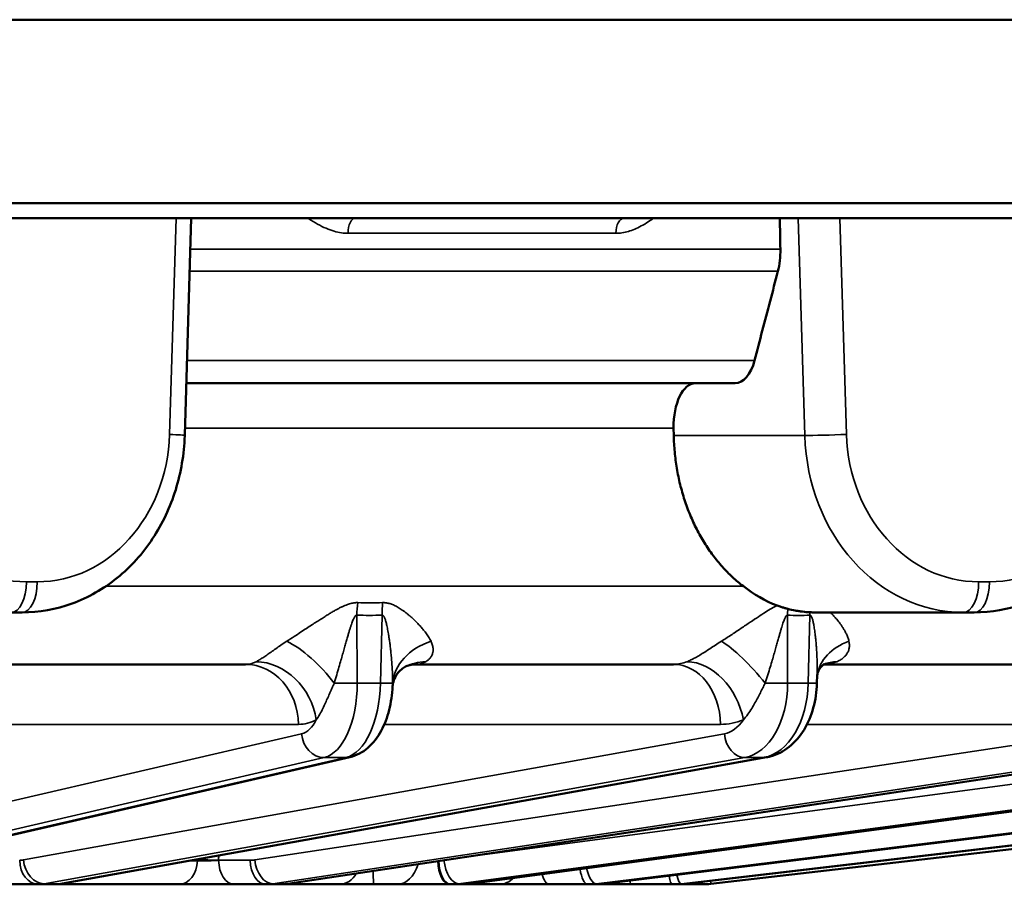
# Model space of a CAD drawing. Units: millimetres. Extents: x 1688 to 2687, y 377 to 1152.
# Drawn here: x 2005 to 2037, y 925 to 953 of the extents above; entities that cross this region are included whole.
import ezdxf

# ---------------------------------------------------------------- set-up
doc = ezdxf.new("R2010")
doc.units = ezdxf.units.MM
doc.layers.add('Sichtbar (ISO)', color=7, linetype='Continuous', lineweight=50)
doc.layers.add('Sichtbar schmal (ISO)', color=7, linetype='Continuous', lineweight=35)

msp = doc.modelspace()

# ---------------------------------------------------------------- linework, layer by layer
at = {"layer": 'Sichtbar (ISO)'}
for p, q in [((2082.624, 953.098), (1851.624, 953.098)), ((1851.624, 947.098), (2082.624, 947.098)), ((1852.124, 946.598), (2082.124, 946.598)), ((2010.505, 946.598), (2010.291, 939.494)), ((2028.315, 941.198), (2010.342, 941.198)), ((2026.302, 939.489), (2026.298, 939.725)), ((2004.964, 933.698), (2004.607, 933.698)), ((2035.784, 933.698), (2030.933, 933.698)), ((2035.784, 933.698), (2036.14, 933.698)), ((2012.285, 931.998), (2002.942, 931.998)), ((2015.367, 931.998), (2015.367, 931.998)), ((2026.298, 931.998), (2017.854, 931.998)), ((2029.486, 931.998), (2029.487, 931.998)), ((2038.514, 931.998), (2031.224, 931.998)), ((2030.996, 931.642), (2030.989, 931.381)), ((2015.701, 928.962), (1997.747, 924.83)), ((2029.341, 928.955), (2006.285, 924.822)), ((2041.112, 928.951), (2013.654, 924.819)), ((2050.646, 928.949), (2019.621, 924.817)), ((2057.652, 928.948), (2024.001, 924.816)), ((2061.913, 928.947), (2026.661, 924.815)), ((2027.517, 924.815), (2063.3, 928.947)), ((2005.5, 924.798), (2004.631, 924.798)), ((2006.018, 924.798), (2005.5, 924.798)), ((2010.108, 924.798), (2006.018, 924.798)), ((2010.143, 924.798), (2010.108, 924.798)), ((2011.915, 924.798), (2011.877, 924.798)), ((2012.95, 924.798), (2011.915, 924.798)), ((2013.385, 924.798), (2012.95, 924.798)), ((2015.351, 924.798), (2013.385, 924.798)), ((2015.351, 924.798), (2016.473, 924.798)), ((2017.28, 924.798), (2016.473, 924.798)), ((2017.584, 924.798), (2017.28, 924.798)), ((2017.584, 924.798), (2018.171, 924.798)), ((2018.383, 924.798), (2018.171, 924.798)), ((2018.383, 924.798), (2018.586, 924.798)), ((2019.008, 924.798), (2018.974, 924.798)), ((2019.346, 924.798), (2019.008, 924.798)), ((2020.566, 924.798), (2019.346, 924.798)), ((2020.589, 924.798), (2020.566, 924.798)), ((2022.219, 924.798), (2022.184, 924.798)), ((2023.489, 924.798), (2022.219, 924.798)), ((2023.721, 924.798), (2023.489, 924.798)), ((2024.927, 924.798), (2024.901, 924.798)), ((2026.258, 924.798), (2024.927, 924.798)), ((2026.375, 924.798), (2026.258, 924.798)), ((2027.23, 924.798), (2026.375, 924.798))]:
    msp.add_line(p, q, dxfattribs=at)
for centre, major_axis, ratio, start_param, end_param in [((1902.668, 3408.648), (128.98, -4263.928), 0.015109, 0.954491, 0.954782), ((2029.036, 945.613), (-0.057, 1.501), 0.502722, 4.16952, 4.67537), ((2028.272, 942.699), (-0.057, 1.5), 0.502709, 3.122501, 4.169574), ((2027.053, 939.699), (-0.056, 1.499), 0.502993, 6.264311, 7.8179), ((2032.972, 931.333), (-1.976, 0.307), 0.766865, 6.283039, 6.283054), ((2027.23, 927.298), (2.5, 0), 0.99993, 4.712389, 4.82737)]:
    msp.add_ellipse(centre, major_axis=major_axis, ratio=ratio, start_param=start_param, end_param=end_param, dxfattribs=at)
for points in [[(2028.948, 941.948), (2029.031, 942.268), (2029.2, 942.911), (2029.455, 943.882), (2029.626, 944.535), (2029.712, 944.862)], [(2029.685, 933.923), (2029.292, 934.072), (2028.929, 934.288), (2028.581, 934.553)], [(2017.854, 931.998), (2017.714, 931.998), (2017.58, 931.956), (2017.517, 931.923)], [(2031.224, 931.998), (2031.222, 931.998), (2031.219, 931.998), (2031.217, 931.998)], [(2030.996, 931.641), (2030.996, 931.639), (2030.996, 931.638), (2030.996, 931.637)], [(2006.285, 924.822), (2006.197, 924.806), (2006.107, 924.798), (2006.018, 924.798)], [(2013.654, 924.819), (2013.565, 924.805), (2013.475, 924.798), (2013.385, 924.798)], [(2018.974, 924.798), (2018.839, 924.798), (2018.715, 924.798), (2018.586, 924.798)], [(2019.621, 924.817), (2019.53, 924.805), (2019.438, 924.798), (2019.346, 924.798)], [(2024.001, 924.816), (2023.908, 924.804), (2023.814, 924.798), (2023.721, 924.798)], [(2026.661, 924.815), (2026.566, 924.804), (2026.471, 924.798), (2026.375, 924.798)]]:
    msp.add_open_spline(points, degree=3, dxfattribs=at)
for points, knots in [([(2004.964, 933.698), (2005.52, 933.698), (2006.077, 933.797), (2007.134, 934.181), (2007.634, 934.467), (2008.525, 935.189), (2008.917, 935.625), (2009.563, 936.602), (2009.817, 937.143), (2010.171, 938.281), (2010.271, 938.878), (2010.29, 939.483), (2010.29, 939.489), (2010.291, 939.494)], [3.141593, 3.141593, 3.141593, 3.141593, 3.446151, 3.446151, 3.753329, 3.753329, 4.060507, 4.060507, 4.367685, 4.367685, 4.674863, 4.674863, 4.677482, 4.677482, 4.677482, 4.677482]), ([(2028.581, 934.553), (2028.46, 934.646), (2028.341, 934.746), (2028.226, 934.853), (2028.111, 934.96), (2028, 935.073), (2027.893, 935.192), (2027.786, 935.312), (2027.684, 935.437), (2027.585, 935.568), (2027.487, 935.7), (2027.394, 935.837), (2027.305, 935.979), (2027.216, 936.122), (2027.133, 936.27), (2027.054, 936.422), (2026.976, 936.574), (2026.904, 936.731), (2026.837, 936.89), (2026.771, 937.05), (2026.71, 937.213), (2026.656, 937.38), (2026.601, 937.546), (2026.553, 937.716), (2026.51, 937.889), (2026.468, 938.061), (2026.432, 938.237), (2026.402, 938.414), (2026.372, 938.591), (2026.349, 938.77), (2026.332, 938.95), (2026.316, 939.129), (2026.306, 939.309), (2026.302, 939.489)], [0, 0, 0, 0, 0.090909, 0.090909, 0.090909, 0.181818, 0.181818, 0.181818, 0.272727, 0.272727, 0.272727, 0.363636, 0.363636, 0.363636, 0.454545, 0.454545, 0.454545, 0.545455, 0.545455, 0.545455, 0.636364, 0.636364, 0.636364, 0.727273, 0.727273, 0.727273, 0.818182, 0.818182, 0.818182, 0.909091, 0.909091, 0.909091, 1, 1, 1, 1]), ([(2036.14, 933.698), (2036.697, 933.698), (2037.254, 933.797), (2038.311, 934.181), (2038.811, 934.467), (2039.702, 935.189), (2040.094, 935.625), (2040.74, 936.602), (2040.994, 937.143), (2041.348, 938.281), (2041.447, 938.878), (2041.467, 939.483), (2041.467, 939.489), (2041.467, 939.494)], [3.141593, 3.141593, 3.141593, 3.141593, 3.446151, 3.446151, 3.753329, 3.753329, 4.060507, 4.060507, 4.367685, 4.367685, 4.674863, 4.674863, 4.677482, 4.677482, 4.677482, 4.677482]), ([(2030.038, 933.813), (2030.027, 933.816), (2030.002, 933.822), (2029.961, 933.834), (2029.915, 933.847), (2029.865, 933.861), (2029.811, 933.879), (2029.751, 933.899), (2029.707, 933.915), (2029.685, 933.923)], [0.0000007, 0.0000007, 0.0000007, 0.0000007, 0.1428571, 0.2857143, 0.4285714, 0.5714286, 0.7142857, 0.8571429, 1, 1, 1, 1]), ([(2030.759, 933.703), (2030.678, 933.707), (2030.598, 933.714), (2030.517, 933.723), (2030.477, 933.728), (2030.436, 933.733), (2030.396, 933.74), (2030.356, 933.746), (2030.316, 933.752), (2030.277, 933.76), (2030.197, 933.775), (2030.117, 933.792), (2030.038, 933.813)], [0.0000001, 0.0000001, 0.0000001, 0.0000001, 0.332187, 0.332187, 0.332187, 0.5, 0.5, 0.5, 0.6654149, 0.6654149, 0.6654149, 1, 1, 1, 1]), ([(2030.933, 933.698), (2030.921, 933.698), (2030.909, 933.698), (2030.897, 933.699), (2030.886, 933.699), (2030.875, 933.699), (2030.864, 933.699), (2030.854, 933.699), (2030.844, 933.7), (2030.834, 933.7), (2030.825, 933.7), (2030.816, 933.7), (2030.807, 933.701), (2030.799, 933.701), (2030.79, 933.701), (2030.782, 933.702), (2030.775, 933.702), (2030.767, 933.703), (2030.759, 933.703)], [0, 0, 0, 0, 0.1666667, 0.1666667, 0.1666667, 0.3333333, 0.3333333, 0.3333333, 0.5, 0.5, 0.5, 0.6666667, 0.6666667, 0.6666667, 0.8333333, 0.8333333, 0.8333333, 1, 1, 1, 1]), ([(2031.225, 932.002), (2031.225, 932.002), (2031.195, 931.989), (2031.104, 931.905), (2031.042, 931.814), (2031.006, 931.69), (2031, 931.666), (2030.996, 931.641)], [0, 0, 0, 0, 0.0722244, 0.0722244, 0.1709897, 0.1709897, 0.1946424, 0.1946424, 0.1946424, 0.1946424]), ([(2017.517, 931.923), (2017.433, 931.879), (2017.331, 931.799), (2017.154, 931.564), (2017.101, 931.398), (2017.095, 931.279)], [0, 0, 0, 0, 0.0890283, 0.0890283, 0.2008587, 0.2008587, 0.2008587, 0.2008587]), ([(2030.989, 931.381), (2030.983, 931.107), (2030.942, 930.831), (2030.8, 930.317), (2030.697, 930.073), (2030.433, 929.64), (2030.267, 929.446), (2029.892, 929.148), (2029.679, 929.037), (2029.417, 928.97), (2029.38, 928.961), (2029.341, 928.955)], [0, 0, 0, 0, 0.0822735, 0.0822735, 0.1636194, 0.1636194, 0.246381, 0.246381, 0.3257189, 0.3257189, 0.339033, 0.339033, 0.339033, 0.339033]), ([(2017.095, 931.279), (2017.082, 931.016), (2017.044, 930.751), (2016.921, 930.262), (2016.834, 930.031), (2016.607, 929.607), (2016.459, 929.411), (2016.197, 929.189), (2016.109, 929.129), (2015.916, 929.027), (2015.81, 928.988), (2015.701, 928.962)], [0, 0, 0, 0, 0.0792157, 0.0792157, 0.1581845, 0.1581845, 0.2425246, 0.2425246, 0.2803412, 0.2803412, 0.3196777, 0.3196777, 0.3196777, 0.3196777]), ([(2011.877, 924.798), (2011.765, 924.798), (2011.638, 924.798), (2011.374, 924.798), (2011.234, 924.798), (2010.958, 924.798), (2010.818, 924.798), (2010.555, 924.798), (2010.429, 924.798), (2010.255, 924.798), (2010.196, 924.798), (2010.143, 924.798)], [0, 0, 0, 0, 0.0423622, 0.0423622, 0.0838089, 0.0838089, 0.125229, 0.125229, 0.1666207, 0.1666207, 0.18967, 0.18967, 0.18967, 0.18967]), ([(2018.059, 924.798), (2018.023, 924.798), (2017.998, 924.798), (2017.988, 924.798), (2017.987, 924.798), (2017.987, 924.798), (2017.987, 924.798), (2017.987, 924.798), (2017.987, 924.798), (2017.987, 924.798), (2017.987, 924.798), (2017.987, 924.798), (2017.987, 924.798), (2017.987, 924.798), (2017.987, 924.798), (2017.983, 924.798), (2017.979, 924.798), (2017.971, 924.798), (2017.967, 924.799), (2017.962, 924.799), (2017.962, 924.799), (2017.961, 924.799)], [0, 0, 0, 0, 0.02405017, 0.02405017, 0.02916207, 0.02916207, 0.02964089, 0.02964089, 0.03, 0.03, 0.03003699, 0.03003699, 0.03004813, 0.03004813, 0.03006235, 0.03006235, 0.03125421, 0.03125421, 0.03243753, 0.03243753, 0.0326594, 0.0326594, 0.0326594, 0.0326594]), ([(2022.184, 924.798), (2022.051, 924.798), (2021.908, 924.798), (2021.629, 924.798), (2021.489, 924.798), (2021.227, 924.798), (2021.102, 924.798), (2020.882, 924.798), (2020.784, 924.798), (2020.661, 924.798), (2020.622, 924.798), (2020.589, 924.798)], [0, 0, 0, 0, 0.0422791, 0.0422791, 0.0837181, 0.0837181, 0.125141, 0.125141, 0.1665334, 0.1665334, 0.1901494, 0.1901494, 0.1901494, 0.1901494]), ([(2024.901, 924.798), (2024.762, 924.798), (2024.618, 924.798), (2024.343, 924.798), (2024.209, 924.798), (2023.965, 924.798), (2023.853, 924.798), (2023.745, 924.798), (2023.733, 924.798), (2023.721, 924.798)], [0, 0, 0, 0, 0.0422333, 0.0422333, 0.0836686, 0.0836686, 0.1250935, 0.1250935, 0.130614, 0.130614, 0.130614, 0.130614])]:
    msp.add_open_spline(points, degree=3, knots=knots, dxfattribs=at)
at = {"layer": 'Sichtbar schmal (ISO)'}
for p, q in [((2010.005, 946.598), (2009.791, 939.524)), ((2030.376, 946.598), (2030.591, 939.489)), ((2031.742, 946.598), (2031.956, 939.524)), ((2015.638, 946.107), (2024.404, 946.107)), ((2029.792, 945.586), (2010.475, 945.586)), ((2029.712, 944.862), (2010.453, 944.862)), ((2028.948, 941.948), (2010.365, 941.948)), ((2010.298, 939.725), (2026.298, 939.725)), ((2030.591, 939.489), (2026.302, 939.489)), ((2005.464, 934.698), (2005.107, 934.698)), ((2028.581, 934.553), (2007.708, 934.553)), ((2036.284, 934.698), (2036.64, 934.698)), ((2015.938, 931.387), (2015.924, 933.606)), ((2016.752, 933.606), (2016.699, 931.387)), ((2030.03, 931.387), (2030.026, 933.606)), ((2030.758, 933.606), (2030.704, 931.387)), ((2016.699, 931.387), (2015.938, 931.387)), ((2030.704, 931.387), (2030.03, 931.387)), ((2014.016, 930.033), (2001.503, 930.033)), ((2027.83, 930.033), (2016.824, 930.033)), ((2039.799, 930.033), (2030.664, 930.033)), ((1996.289, 925.596), (2014.118, 929.728)), ((2005.013, 925.596), (2027.959, 929.728)), ((2012.585, 925.596), (2039.951, 929.728)), ((2019.135, 925.644), (2049.73, 929.728)), ((1997.027, 924.815), (2014.856, 928.947)), ((2015.567, 928.947), (1997.613, 924.815)), ((2005.684, 924.815), (2028.63, 928.947)), ((2029.259, 928.947), (2006.203, 924.815)), ((2013.17, 924.815), (2040.535, 928.947)), ((2041.063, 928.947), (2013.605, 924.815)), ((2015.567, 928.947), (2014.856, 928.947)), ((2019.256, 924.815), (2050.21, 928.947)), ((2050.62, 928.947), (2019.595, 924.815)), ((2023.759, 924.815), (2057.36, 928.947)), ((2057.64, 928.947), (2023.99, 924.815)), ((2026.54, 924.815), (2061.768, 928.947)), ((2061.91, 928.947), (2026.658, 924.815)), ((2029.259, 928.947), (2028.63, 928.947)), ((2010.705, 925.57), (2010.46, 925.57)), ((2010.705, 925.57), (2010.706, 925.593)), ((2010.706, 925.593), (2010.706, 925.615)), ((2011.401, 925.585), (2012.436, 925.584)), ((2027.23, 924.798), (2027.23, 924.882)), ((2006.203, 924.815), (2005.684, 924.815)), ((2013.605, 924.815), (2013.17, 924.815)), ((2019.595, 924.815), (2019.256, 924.815)), ((2023.99, 924.815), (2023.759, 924.815)), ((2026.658, 924.815), (2026.54, 924.815))]:
    msp.add_line(p, q, dxfattribs=at)
for centre, major_axis, ratio, start_param, end_param in [((2015.867, 946.098), (0, 0.5), 0.458044, 0, 1.553342), ((2024.675, 946.098), (0, 0.5), 0.540814, 0.000001, 1.553343), ((2005.107, 939.698), (0, -5), 0.866025, 4.747296, 6.283185), ((2005.464, 939.698), (0, -5), 0.866025, 0, 1.53589), ((2009.291, 939.524), (1, -0.03), 0.01745, 0, 1.047461), ((2031.456, 939.524), (-1, -0.03), 0.01745, 0.523335, 2.094131), ((2035.784, 939.698), (0, -6), 0.866025, 4.747296, 6.283185), ((2036.284, 939.698), (0, -5), 0.866025, 4.747296, 6.283185), ((2036.64, 939.698), (0, -5), 0.866025, 0, 1.53589), ((2004.607, 934.698), (0, -1), 0.5, 0, 1.570796), ((2004.964, 934.698), (0, -1), 0.5, 0, 1.570796), ((2035.784, 934.698), (0, -1), 0.5, 0, 1.570796), ((2036.14, 934.698), (0, -1), 0.5, 0, 1.570796), ((2016.923, 933.571), (-0.052, -1.999), 0.500213, 4.500181, 4.707932), ((2013.9, 969.589), (9.586, -34.611), 0.857838, 6.036852, 6.062965), ((2017.752, 933.571), (0.052, -1.999), 0.499533, 4.474203, 4.681954), ((2016.524, 954.909), (-0.744, -21.298), 0.865894, 0.007779, 0.05266), ((2031.311, 933.571), (-0.059, -1.999), 0.642926, 4.610265, 4.713823), ((2030.631, 954.908), (-0.578, -21.303), 0.765928, 6.28154, 6.326422), ((2032.044, 933.571), (0.059, -1.999), 0.642324, 4.627722, 4.67607), ((2014.302, 931.333), (1.357, -1.469), 0.355064, 1.285322, 2.417042), ((2019.092, 931.333), (-1.997, -0.113), 0.77236, 5.046925, 6.178645), ((2028.735, 931.333), (1.303, -1.517), 0.2304, 1.406674, 2.538394), ((2032.972, 931.333), (-1.976, 0.308), 0.766865, 5.320451, 6.283179), ((2012.211, 934.603), (0.101, -2.604), 0.521825, 6.262978, 6.519738), ((2012.285, 929.998), (0, 2), 0.866025, 4.729842, 6.283185), ((2012.867, 930.149), (0.936, -1.768), 0.839828, 1.170438, 2.715933), ((2018.441, 930.149), (-0.924, 1.774), 0.835395, 5.879843, 6.283126), ((2017.929, 934.603), (-0.098, -2.604), 0.477301, 0.017874, 0.274633), ((2026.234, 934.603), (0.115, -2.603), 0.661918, 6.254029, 6.510789), ((2026.298, 929.998), (0, 2), 0.766044, 4.729842, 6.283185), ((2027.048, 930.149), (-0.76, 1.85), 0.743761, 4.433889, 5.979384), ((2031.292, 934.603), (-0.11, -2.603), 0.622514, 0.026329, 0.283085), ((2031.978, 930.149), (-0.753, 1.853), 0.738061, 5.999059, 6.283138), ((2014.688, 931.431), (-0.034, 2.5), 0.49993, 3.249714, 4.688084), ((2015.538, 931.401), (0.8, 0.005), 0.023837, 4.255122, 5.235759), ((2015.45, 931.431), (0.034, 2.5), 0.49993, 3.263417, 4.701787), ((2016.299, 931.401), (0.8, -0.019), 0.006387, 5.236216, 6.216854), ((2028.423, 931.431), (-0.039, 2.5), 0.642697, 3.246609, 4.684979), ((2029.097, 931.431), (0.039, 2.5), 0.642697, 3.266522, 4.704893), ((2029.516, 931.401), (0.8, 0.002), 0.024584, 4.429704, 5.410342), ((2030.19, 931.401), (0.8, -0.02), 0.002151, 5.410699, 6.283184), ((2013.947, 934.636), (0.093, -4.602), 0.499924, 6.273097, 6.529967), ((2013.995, 931.416), (0.034, -1.7), 0.499924, 0.104927, 0.74977), ((2027.769, 934.636), (0.105, -4.602), 0.64269, 6.26853, 6.525399), ((2027.811, 931.416), (0.039, -1.699), 0.64269, 0.10036, 0.745202), ((2014.811, 929.742), (0.181, -0.779), 0.861307, 4.53292, 6.086378), ((2028.571, 929.742), (0.142, -0.787), 0.762273, 4.593533, 6.146991), ((2015.522, 929.742), (0.179, -0.78), 0.859305, 6.087696, 6.283196), ((2029.2, 929.742), (0.141, -0.787), 0.759698, 6.147627, 6.283193), ((2004.865, 927.284), (0.039, -1.699), 0.64269, 6.268544, 6.383531), ((2005.5, 925.598), (0, -0.8), 0.766044, 4.729842, 6.283185), ((2005.625, 925.61), (0.142, -0.787), 0.762273, 4.593533, 6.146991), ((2010.108, 925.598), (0, -0.8), 0.747838, 0, 1.53589), ((2011.079, 925.576), (-0.5, 0.008), 0.035487, 4.017182, 5.557164), ((2011.915, 925.598), (0, -0.8), 0.642788, 4.729769, 6.283185), ((2012.417, 927.284), (0.046, -1.699), 0.765928, 6.262391, 6.377378), ((2012.95, 925.598), (0, -0.8), 0.642788, 4.729842, 6.283185), ((2013.1, 925.61), (0.119, -0.791), 0.640077, 4.633602, 6.18706), ((2018.974, 925.598), (0, -0.8), 0.5, 4.76151, 6.283185), ((2019.008, 925.598), (0, -0.8), 0.5, 4.755135, 6.283185), ((2019.177, 925.61), (0.106, -0.793), 0.498432, 4.671054, 6.216972), ((2016.473, 926.298), (0, -1.5), 0.009413, 5.494402, 6.283183), ((2017.28, 926.298), (0, -1.5), 0.528173, 0, 0.980366), ((2023.489, 925.598), (0, -0.8), 0.34202, 5.097188, 6.283185), ((2023.672, 925.61), (0.098, -0.794), 0.341643, 5.03514, 6.241425), ((2015.351, 925.598), (0, -0.8), 0.839071, 0, 0.988443), ((2020.566, 925.598), (0, -0.8), 0.929799, 0, 0.743674), ((2022.219, 925.598), (0, -0.8), 0.34202, 5.333142, 6.283185), ((2024.927, 925.598), (0, -0.8), 0.173648, 5.724129, 6.283185), ((2026.258, 925.598), (0, -0.8), 0.173648, 5.417831, 6.283185), ((2026.45, 925.61), (0.093, -0.795), 0.174473, 5.372047, 6.262953), ((2027.425, 925.61), (0.092, -0.795), 0.002002, 5.778303, 6.283185), ((2005.477, 927.298), (0.039, -2.5), 0.642742, 6.273226, 6.388207), ((2006.041, 927.298), (-0.039, -2.5), 0.642742, 0.009959, 0.12494), ((2006.144, 925.61), (0.141, -0.787), 0.759698, 6.147627, 6.283185), ((2012.931, 927.298), (0.046, -2.499), 0.76599, 6.269041, 6.384022), ((2013.404, 927.298), (-0.046, -2.499), 0.76599, 0.014144, 0.129125), ((2013.535, 925.61), (0.119, -0.791), 0.637009, 6.187378, 6.283185), ((2018.993, 927.298), (0.059, -2.499), 0.865964, 6.26263, 6.377611), ((2019.361, 927.298), (-0.059, -2.499), 0.865964, 0.020554, 0.135536), ((2019.515, 925.61), (0.106, -0.793), 0.494964, 6.217124, 6.283185), ((2023.479, 927.298), (0.087, -2.498), 0.939626, 6.250587, 6.365568), ((2023.731, 927.298), (-0.087, -2.498), 0.939626, 0.032598, 0.147579), ((2023.904, 925.61), (0.098, -0.794), 0.33788, 6.241485, 6.283185), ((2026.253, 927.298), (0.17, -2.494), 0.984738, 6.215974, 6.330955), ((2026.381, 927.298), (-0.17, -2.494), 0.984738, 0.06721, 0.182191), ((2026.567, 925.61), (0.093, -0.795), 0.170529, 6.262967, 6.283185)]:
    msp.add_ellipse(centre, major_axis=major_axis, ratio=ratio, start_param=start_param, end_param=end_param, dxfattribs=at)
for points, knots in [([(2015.638, 946.107), (2015.568, 946.107), (2015.495, 946.112), (2015.419, 946.124), (2015.342, 946.135), (2015.262, 946.152), (2015.179, 946.176), (2015.095, 946.2), (2015.008, 946.231), (2014.918, 946.27), (2014.828, 946.309), (2014.735, 946.355), (2014.64, 946.408), (2014.544, 946.462), (2014.446, 946.523), (2014.343, 946.593), (2014.34, 946.595), (2014.338, 946.597), (2014.335, 946.598)], [0.0000001, 0.0000001, 0.0000001, 0.0000001, 0.1428571, 0.1428571, 0.1428571, 0.2857143, 0.2857143, 0.2857143, 0.4285714, 0.4285714, 0.4285714, 0.5714286, 0.5714286, 0.5714286, 0.7142857, 0.7142857, 0.7142857, 0.7176685, 0.7176685, 0.7176685, 0.7176685]), ([(2025.635, 946.598), (2025.578, 946.557), (2025.522, 946.519), (2025.467, 946.483), (2025.389, 946.432), (2025.312, 946.386), (2025.238, 946.346), (2025.164, 946.306), (2025.092, 946.272), (2025.022, 946.243), (2024.953, 946.213), (2024.884, 946.189), (2024.815, 946.169), (2024.746, 946.149), (2024.676, 946.133), (2024.607, 946.123), (2024.538, 946.112), (2024.471, 946.107), (2024.404, 946.107)], [0.2870247, 0.2870247, 0.2870247, 0.2870247, 0.375, 0.375, 0.375, 0.5, 0.5, 0.5, 0.625, 0.625, 0.625, 0.75, 0.75, 0.75, 0.875, 0.875, 0.875, 0.9999999, 0.9999999, 0.9999999, 0.9999999]), ([(2015.957, 934.018), (2015.941, 934.018), (2015.908, 934.018), (2015.854, 934.013), (2015.793, 934.004), (2015.727, 933.99), (2015.654, 933.969), (2015.576, 933.941), (2015.493, 933.906), (2015.408, 933.866), (2015.318, 933.82), (2015.221, 933.768), (2015.119, 933.708), (2015.007, 933.642), (2014.886, 933.567), (2014.753, 933.483), (2014.61, 933.391), (2014.455, 933.291), (2014.282, 933.178), (2014.089, 933.051), (2013.873, 932.91), (2013.714, 932.807), (2013.632, 932.753)], [0.0000003, 0.0000003, 0.0000003, 0.0000003, 0.05, 0.1, 0.15, 0.2, 0.25, 0.3, 0.35, 0.4, 0.45, 0.5, 0.55, 0.6, 0.65, 0.7, 0.75, 0.8, 0.85, 0.9, 0.95, 1, 1, 1, 1]), ([(2018.354, 932.753), (2018.329, 932.804), (2018.301, 932.852), (2018.272, 932.898), (2018.242, 932.944), (2018.212, 932.988), (2018.181, 933.03), (2018.15, 933.071), (2018.119, 933.111), (2018.088, 933.149), (2018.057, 933.186), (2018.025, 933.222), (2017.994, 933.257), (2017.963, 933.291), (2017.933, 933.324), (2017.902, 933.355), (2017.871, 933.387), (2017.841, 933.417), (2017.811, 933.446), (2017.78, 933.475), (2017.751, 933.502), (2017.722, 933.528), (2017.694, 933.554), (2017.666, 933.578), (2017.639, 933.601), (2017.612, 933.624), (2017.586, 933.645), (2017.561, 933.666), (2017.535, 933.686), (2017.511, 933.705), (2017.486, 933.723), (2017.462, 933.741), (2017.438, 933.759), (2017.415, 933.775), (2017.392, 933.791), (2017.369, 933.806), (2017.347, 933.82), (2017.325, 933.835), (2017.303, 933.848), (2017.281, 933.861), (2017.26, 933.874), (2017.238, 933.885), (2017.217, 933.897), (2017.196, 933.908), (2017.175, 933.918), (2017.155, 933.928), (2017.134, 933.937), (2017.114, 933.946), (2017.094, 933.954), (2017.073, 933.962), (2017.054, 933.97), (2017.034, 933.976), (2017.015, 933.982), (2016.995, 933.988), (2016.977, 933.993), (2016.958, 933.998), (2016.94, 934.002), (2016.922, 934.005), (2016.904, 934.008), (2016.887, 934.011), (2016.869, 934.013), (2016.851, 934.015), (2016.834, 934.016), (2016.817, 934.017), (2016.8, 934.018), (2016.784, 934.018), (2016.769, 934.018)], [0, 0, 0, 0, 0.045455, 0.045455, 0.045455, 0.090909, 0.090909, 0.090909, 0.136364, 0.136364, 0.136364, 0.181818, 0.181818, 0.181818, 0.227273, 0.227273, 0.227273, 0.272727, 0.272727, 0.272727, 0.318182, 0.318182, 0.318182, 0.363636, 0.363636, 0.363636, 0.409091, 0.409091, 0.409091, 0.454545, 0.454545, 0.454545, 0.5, 0.5, 0.5, 0.545455, 0.545455, 0.545455, 0.590909, 0.590909, 0.590909, 0.636364, 0.636364, 0.636364, 0.681818, 0.681818, 0.681818, 0.727273, 0.727273, 0.727273, 0.772727, 0.772727, 0.772727, 0.818182, 0.818182, 0.818182, 0.863636, 0.863636, 0.863636, 0.909091, 0.909091, 0.909091, 0.954545, 0.954545, 0.954545, 1, 1, 1, 1]), ([(2027.86, 932.753), (2027.958, 932.815), (2028.058, 932.881), (2028.167, 932.952), (2028.277, 933.023), (2028.394, 933.101), (2028.503, 933.174), (2028.612, 933.248), (2028.713, 933.316), (2028.807, 933.38), (2028.902, 933.443), (2028.989, 933.502), (2029.071, 933.556), (2029.152, 933.611), (2029.229, 933.661), (2029.301, 933.706), (2029.373, 933.752), (2029.441, 933.793), (2029.504, 933.829), (2029.568, 933.865), (2029.628, 933.897), (2029.685, 933.923)], [0.0000001, 0.0000001, 0.0000001, 0.0000001, 0.1428571, 0.1428571, 0.1428571, 0.2857143, 0.2857143, 0.2857143, 0.4285714, 0.4285714, 0.4285714, 0.5714286, 0.5714286, 0.5714286, 0.7142857, 0.7142857, 0.7142857, 0.8571429, 0.8571429, 0.8571429, 1, 1, 1, 1]), ([(2015.924, 933.606), (2015.919, 933.607), (2015.909, 933.607), (2015.893, 933.6), (2015.876, 933.585), (2015.856, 933.56), (2015.835, 933.524), (2015.811, 933.475), (2015.786, 933.415), (2015.761, 933.345), (2015.733, 933.264), (2015.704, 933.172), (2015.672, 933.068), (2015.638, 932.951), (2015.6, 932.819), (2015.558, 932.671), (2015.512, 932.51), (2015.462, 932.333), (2015.406, 932.134), (2015.342, 931.911), (2015.269, 931.661), (2015.214, 931.478), (2015.185, 931.382)], [0.0000001, 0.0000001, 0.0000001, 0.0000001, 0.05, 0.1, 0.15, 0.2, 0.25, 0.3, 0.35, 0.4, 0.45, 0.5, 0.55, 0.6, 0.65, 0.7, 0.75, 0.8, 0.85, 0.9, 0.95, 1, 1, 1, 1]), ([(2017.097, 931.382), (2017.097, 931.472), (2017.095, 931.558), (2017.093, 931.64), (2017.09, 931.722), (2017.087, 931.799), (2017.082, 931.873), (2017.078, 931.946), (2017.074, 932.016), (2017.068, 932.083), (2017.063, 932.149), (2017.058, 932.213), (2017.052, 932.273), (2017.047, 932.334), (2017.041, 932.392), (2017.035, 932.447), (2017.028, 932.503), (2017.022, 932.556), (2017.016, 932.607), (2017.01, 932.658), (2017.003, 932.706), (2016.997, 932.752), (2016.991, 932.797), (2016.985, 932.84), (2016.978, 932.88), (2016.972, 932.92), (2016.966, 932.958), (2016.96, 932.993), (2016.954, 933.029), (2016.949, 933.063), (2016.943, 933.094), (2016.937, 933.126), (2016.931, 933.156), (2016.926, 933.185), (2016.92, 933.213), (2016.914, 933.24), (2016.909, 933.265), (2016.903, 933.29), (2016.898, 933.313), (2016.892, 933.335), (2016.887, 933.358), (2016.881, 933.378), (2016.876, 933.398), (2016.87, 933.417), (2016.865, 933.436), (2016.859, 933.452), (2016.854, 933.469), (2016.848, 933.484), (2016.843, 933.498), (2016.838, 933.512), (2016.832, 933.525), (2016.827, 933.536), (2016.822, 933.547), (2016.816, 933.557), (2016.811, 933.565), (2016.806, 933.573), (2016.801, 933.58), (2016.796, 933.585), (2016.791, 933.591), (2016.786, 933.596), (2016.781, 933.599), (2016.776, 933.602), (2016.771, 933.604), (2016.766, 933.606), (2016.761, 933.607), (2016.756, 933.607), (2016.752, 933.606)], [0, 0, 0, 0, 0.045455, 0.045455, 0.045455, 0.090909, 0.090909, 0.090909, 0.136364, 0.136364, 0.136364, 0.181818, 0.181818, 0.181818, 0.227273, 0.227273, 0.227273, 0.272727, 0.272727, 0.272727, 0.318182, 0.318182, 0.318182, 0.363636, 0.363636, 0.363636, 0.409091, 0.409091, 0.409091, 0.454545, 0.454545, 0.454545, 0.5, 0.5, 0.5, 0.545455, 0.545455, 0.545455, 0.590909, 0.590909, 0.590909, 0.636364, 0.636364, 0.636364, 0.681818, 0.681818, 0.681818, 0.727273, 0.727273, 0.727273, 0.772727, 0.772727, 0.772727, 0.818182, 0.818182, 0.818182, 0.863636, 0.863636, 0.863636, 0.909091, 0.909091, 0.909091, 0.954545, 0.954545, 0.954545, 1, 1, 1, 1]), ([(2030.026, 933.606), (2030.022, 933.607), (2030.013, 933.607), (2029.999, 933.6), (2029.983, 933.585), (2029.965, 933.56), (2029.946, 933.524), (2029.924, 933.475), (2029.901, 933.415), (2029.877, 933.345), (2029.851, 933.264), (2029.823, 933.172), (2029.792, 933.068), (2029.759, 932.951), (2029.722, 932.819), (2029.68, 932.671), (2029.635, 932.51), (2029.584, 932.333), (2029.527, 932.134), (2029.46, 931.911), (2029.384, 931.661), (2029.325, 931.478), (2029.293, 931.382)], [0.0000001, 0.0000001, 0.0000001, 0.0000001, 0.05, 0.1, 0.15, 0.2, 0.25, 0.3, 0.35, 0.4, 0.45, 0.5, 0.55, 0.6, 0.65, 0.7, 0.75, 0.8, 0.85, 0.9, 0.95, 1, 1, 1, 1]), ([(2030.996, 931.642), (2030.998, 931.723), (2030.998, 931.799), (2030.998, 931.873), (2030.998, 931.946), (2030.997, 932.016), (2030.995, 932.083), (2030.993, 932.149), (2030.991, 932.213), (2030.988, 932.273), (2030.986, 932.334), (2030.982, 932.392), (2030.979, 932.447), (2030.976, 932.503), (2030.972, 932.556), (2030.968, 932.607), (2030.964, 932.658), (2030.96, 932.706), (2030.956, 932.752), (2030.951, 932.797), (2030.947, 932.84), (2030.943, 932.88), (2030.939, 932.92), (2030.934, 932.958), (2030.93, 932.993), (2030.926, 933.029), (2030.921, 933.063), (2030.917, 933.094), (2030.912, 933.126), (2030.908, 933.156), (2030.904, 933.185), (2030.899, 933.213), (2030.895, 933.24), (2030.89, 933.265), (2030.886, 933.29), (2030.882, 933.313), (2030.877, 933.335), (2030.873, 933.358), (2030.868, 933.378), (2030.864, 933.398), (2030.859, 933.417), (2030.855, 933.436), (2030.85, 933.452), (2030.846, 933.469), (2030.841, 933.484), (2030.837, 933.498), (2030.832, 933.512), (2030.828, 933.525), (2030.823, 933.536), (2030.819, 933.547), (2030.814, 933.557), (2030.81, 933.565), (2030.805, 933.573), (2030.801, 933.58), (2030.797, 933.585), (2030.792, 933.591), (2030.788, 933.596), (2030.784, 933.599), (2030.779, 933.602), (2030.775, 933.604), (2030.771, 933.606), (2030.766, 933.607), (2030.762, 933.607), (2030.758, 933.606)], [0.0457924, 0.0457924, 0.0457924, 0.0457924, 0.0909091, 0.0909091, 0.0909091, 0.1363636, 0.1363636, 0.1363636, 0.1818182, 0.1818182, 0.1818182, 0.2272727, 0.2272727, 0.2272727, 0.2727273, 0.2727273, 0.2727273, 0.3181818, 0.3181818, 0.3181818, 0.3636364, 0.3636364, 0.3636364, 0.4090909, 0.4090909, 0.4090909, 0.4545455, 0.4545455, 0.4545455, 0.5, 0.5, 0.5, 0.5454545, 0.5454545, 0.5454545, 0.5909091, 0.5909091, 0.5909091, 0.6363636, 0.6363636, 0.6363636, 0.6818182, 0.6818182, 0.6818182, 0.7272727, 0.7272727, 0.7272727, 0.7727273, 0.7727273, 0.7727273, 0.8181818, 0.8181818, 0.8181818, 0.8636364, 0.8636364, 0.8636364, 0.9090909, 0.9090909, 0.9090909, 0.9545454, 0.9545454, 0.9545454, 1, 1, 1, 1]), ([(2031.426, 933.698), (2031.437, 933.688), (2031.448, 933.678), (2031.46, 933.666), (2031.473, 933.653), (2031.487, 933.64), (2031.501, 933.625), (2031.515, 933.611), (2031.529, 933.596), (2031.544, 933.58), (2031.559, 933.564), (2031.574, 933.548), (2031.59, 933.53), (2031.605, 933.512), (2031.621, 933.494), (2031.637, 933.475), (2031.654, 933.455), (2031.67, 933.435), (2031.687, 933.413), (2031.704, 933.392), (2031.722, 933.369), (2031.739, 933.345), (2031.757, 933.322), (2031.774, 933.297), (2031.792, 933.27), (2031.81, 933.244), (2031.828, 933.216), (2031.846, 933.187), (2031.865, 933.158), (2031.883, 933.128), (2031.9, 933.095), (2031.918, 933.063), (2031.936, 933.029), (2031.952, 932.993), (2031.969, 932.957), (2031.985, 932.92), (2031.999, 932.88), (2032.014, 932.84), (2032.027, 932.797), (2032.037, 932.753)], [0.0107147, 0.0107147, 0.0107147, 0.0107147, 0.0769231, 0.0769231, 0.0769231, 0.1538462, 0.1538462, 0.1538462, 0.2307692, 0.2307692, 0.2307692, 0.3076923, 0.3076923, 0.3076923, 0.3846154, 0.3846154, 0.3846154, 0.4615385, 0.4615385, 0.4615385, 0.5384615, 0.5384615, 0.5384615, 0.6153846, 0.6153846, 0.6153846, 0.6923077, 0.6923077, 0.6923077, 0.7692308, 0.7692308, 0.7692308, 0.8461538, 0.8461538, 0.8461538, 0.9230769, 0.9230769, 0.9230769, 1, 1, 1, 1]), ([(2013.632, 932.753), (2013.564, 932.709), (2013.5, 932.666), (2013.441, 932.625), (2013.381, 932.585), (2013.326, 932.547), (2013.273, 932.51), (2013.219, 932.473), (2013.168, 932.437), (2013.119, 932.402), (2013.069, 932.368), (2013.022, 932.335), (2012.977, 932.303), (2012.932, 932.272), (2012.889, 932.244), (2012.848, 932.216), (2012.807, 932.189), (2012.766, 932.163), (2012.73, 932.141), (2012.693, 932.119), (2012.659, 932.1), (2012.628, 932.084)], [0, 0, 0, 0, 0.142857, 0.142857, 0.142857, 0.285714, 0.285714, 0.285714, 0.428571, 0.428571, 0.428571, 0.571429, 0.571429, 0.571429, 0.714286, 0.714286, 0.714286, 0.857143, 0.857143, 0.857143, 1, 1, 1, 1]), ([(2018.172, 932.084), (2018.201, 932.099), (2018.229, 932.117), (2018.256, 932.138), (2018.282, 932.159), (2018.307, 932.183), (2018.328, 932.209), (2018.35, 932.235), (2018.368, 932.263), (2018.382, 932.292), (2018.397, 932.322), (2018.407, 932.353), (2018.414, 932.386), (2018.421, 932.42), (2018.425, 932.456), (2018.424, 932.495), (2018.422, 932.533), (2018.416, 932.575), (2018.405, 932.618), (2018.394, 932.661), (2018.377, 932.706), (2018.354, 932.753)], [0, 0, 0, 0, 0.1428571, 0.1428571, 0.1428571, 0.2857143, 0.2857143, 0.2857143, 0.4285714, 0.4285714, 0.4285714, 0.5714286, 0.5714286, 0.5714286, 0.7142857, 0.7142857, 0.7142857, 0.8571429, 0.8571429, 0.8571429, 0.9999999, 0.9999999, 0.9999999, 0.9999999]), ([(2027.86, 932.753), (2027.791, 932.709), (2027.725, 932.666), (2027.663, 932.625), (2027.6, 932.585), (2027.542, 932.547), (2027.484, 932.51), (2027.427, 932.473), (2027.371, 932.437), (2027.316, 932.402), (2027.261, 932.368), (2027.208, 932.335), (2027.156, 932.303), (2027.105, 932.272), (2027.055, 932.244), (2027.006, 932.216), (2026.956, 932.189), (2026.908, 932.163), (2026.862, 932.141), (2026.817, 932.119), (2026.775, 932.1), (2026.734, 932.084)], [0, 0, 0, 0, 0.142857, 0.142857, 0.142857, 0.285714, 0.285714, 0.285714, 0.428571, 0.428571, 0.428571, 0.571429, 0.571429, 0.571429, 0.714286, 0.714286, 0.714286, 0.857143, 0.857143, 0.857143, 1, 1, 1, 1]), ([(2031.639, 932.084), (2031.676, 932.099), (2031.713, 932.117), (2031.749, 932.138), (2031.784, 932.159), (2031.819, 932.183), (2031.85, 932.209), (2031.881, 932.235), (2031.909, 932.263), (2031.933, 932.292), (2031.957, 932.322), (2031.978, 932.353), (2031.995, 932.386), (2032.013, 932.42), (2032.027, 932.456), (2032.036, 932.495), (2032.046, 932.533), (2032.052, 932.575), (2032.052, 932.618), (2032.052, 932.661), (2032.048, 932.706), (2032.037, 932.753)], [0, 0, 0, 0, 0.1428571, 0.1428571, 0.1428571, 0.2857143, 0.2857143, 0.2857143, 0.4285714, 0.4285714, 0.4285714, 0.5714286, 0.5714286, 0.5714286, 0.7142857, 0.7142857, 0.7142857, 0.8571429, 0.8571429, 0.8571429, 0.9999999, 0.9999999, 0.9999999, 0.9999999]), ([(2015.185, 931.382), (2015.161, 931.33), (2015.137, 931.278), (2015.114, 931.226), (2015.091, 931.174), (2015.069, 931.123), (2015.046, 931.07), (2015.023, 931.017), (2014.999, 930.963), (2014.974, 930.907), (2014.95, 930.851), (2014.924, 930.793), (2014.898, 930.735), (2014.871, 930.676), (2014.843, 930.616), (2014.813, 930.554), (2014.782, 930.491), (2014.748, 930.426), (2014.712, 930.363), (2014.676, 930.301), (2014.639, 930.241), (2014.599, 930.184)], [0, 0, 0, 0, 0.142857, 0.142857, 0.142857, 0.285714, 0.285714, 0.285714, 0.428571, 0.428571, 0.428571, 0.571429, 0.571429, 0.571429, 0.714286, 0.714286, 0.714286, 0.857143, 0.857143, 0.857143, 1, 1, 1, 1]), ([(2029.293, 931.382), (2029.267, 931.33), (2029.241, 931.278), (2029.215, 931.226), (2029.19, 931.174), (2029.164, 931.123), (2029.137, 931.07), (2029.111, 931.017), (2029.083, 930.963), (2029.054, 930.907), (2029.024, 930.851), (2028.993, 930.793), (2028.96, 930.735), (2028.927, 930.676), (2028.893, 930.616), (2028.854, 930.554), (2028.815, 930.491), (2028.771, 930.426), (2028.726, 930.363), (2028.68, 930.301), (2028.632, 930.241), (2028.58, 930.184)], [0, 0, 0, 0, 0.142857, 0.142857, 0.142857, 0.285714, 0.285714, 0.285714, 0.428571, 0.428571, 0.428571, 0.571429, 0.571429, 0.571429, 0.714286, 0.714286, 0.714286, 0.857143, 0.857143, 0.857143, 1, 1, 1, 1]), ([(2011.401, 925.585), (2011.381, 925.583), (2011.362, 925.582), (2011.343, 925.581), (2011.323, 925.579), (2011.302, 925.578), (2011.281, 925.577), (2011.259, 925.576), (2011.237, 925.575), (2011.214, 925.574), (2011.192, 925.573), (2011.169, 925.573), (2011.146, 925.572), (2011.122, 925.571), (2011.099, 925.57), (2011.076, 925.57), (2011.053, 925.569), (2011.029, 925.569), (2011.006, 925.569), (2010.983, 925.568), (2010.96, 925.568), (2010.938, 925.568), (2010.915, 925.568), (2010.893, 925.568), (2010.872, 925.568), (2010.851, 925.568), (2010.83, 925.568), (2010.81, 925.568), (2010.79, 925.568), (2010.772, 925.569), (2010.754, 925.569), (2010.737, 925.569), (2010.72, 925.57), (2010.705, 925.57)], [0.0007503, 0.0007503, 0.0007503, 0.0007503, 0.0909091, 0.0909091, 0.0909091, 0.1818182, 0.1818182, 0.1818182, 0.2727273, 0.2727273, 0.2727273, 0.3636364, 0.3636364, 0.3636364, 0.4545455, 0.4545455, 0.4545455, 0.5454545, 0.5454545, 0.5454545, 0.6363636, 0.6363636, 0.6363636, 0.7272727, 0.7272727, 0.7272727, 0.8181818, 0.8181818, 0.8181818, 0.9090909, 0.9090909, 0.9090909, 1, 1, 1, 1])]:
    msp.add_open_spline(points, degree=3, knots=knots, dxfattribs=at)
for points in [[(2017.095, 931.279), (2017.097, 931.314), (2017.097, 931.348), (2017.097, 931.382)], [(2011.401, 925.585), (2011.401, 925.636), (2011.402, 925.688), (2011.403, 925.739)]]:
    msp.add_open_spline(points, degree=3, dxfattribs=at)

doc.saveas('drawing.dxf')
